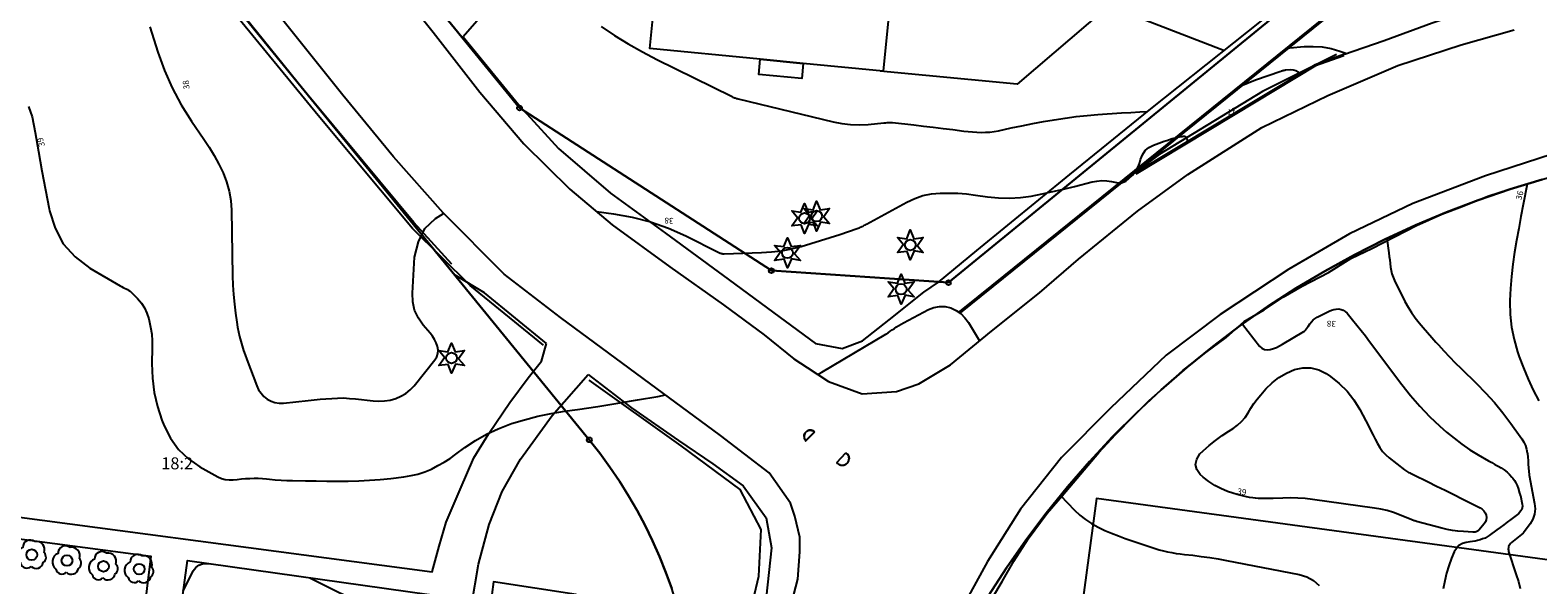
# Model space of a CAD drawing. Units: metres. Extents: x 159519 to 160666, y 6570321 to 6571956.
# Drawn here: x 159957 to 160083, y 6571321 to 6571367 of the extents above; entities that cross this region are included whole.
import ezdxf

# ---------------------------------------------------------------- set-up
doc = ezdxf.new("R2010")
doc.units = ezdxf.units.M
doc.linetypes.add('HELDRAGEN', pattern=[0])
for name, color, linetype in [('Byggnad Bostad  linje', 7, 'HELDRAGEN'), ('Byggnad Övrig  linje', 7, 'HELDRAGEN'), ('Fastighetsbeteckning  punkt', 7, 'HELDRAGEN'), ('Fastighetsgräns  linje', 7, 'HELDRAGEN'), ('Fastighetsyta', 7, 'HELDRAGEN'), ('Gränspunkt  punkt', 7, 'HELDRAGEN'), ('Höjdtext  text', 7, 'HELDRAGEN'), ('Kommunikation Bilväg  kantlinje', 7, 'HMK_KORBANA_OVRIG'), ('Kommunikation GC-väg  kantlinje', 7, 'HMK_GC_BANA'), ('Kommunikation Gårdsgata  kantlinje', 7, 'HMK_KORBANA_OVRIG'), ('Kommunikationsanordning Vägräcke  linje', 7, 'VAGRACKE_V'), ('Markdetalj Staket  linje', 7, 'HMK_STAKET_V'), ('Markdetalj Stödmur  linje', 7, 'HMK_STODMUR'), ('MD_Mark  punkt', 7, 'HELDRAGEN')]:
    doc.layers.add(name, color=color, linetype=linetype)
doc.layers.add('Byggnadstillbehör Altan  linje', color=9, linetype='HELDRAGEN', true_color=0x808080)
doc.layers.add('Höjdkurvor  linje', color=7, linetype='HELDRAGEN', true_color=0x804000)
doc.styles.add('Arial', font='arial.ttf')
doc.styles.add('Courier New', font='cour.ttf')
doc.linetypes.add('HMK_GC_BANA', pattern='A,0,[1,tcsingleline.shx,S=0.5,R=0,X=0,Y=0],0,[1,tcsingleline.shx,S=0.5,R=1.28343e-08,X=2.5,Y=-1.12e-10],-3', length=3)
doc.linetypes.add('HMK_KORBANA_OVRIG', pattern='A,0,[1,tcsingleline.shx,S=1.5,R=0,X=0,Y=0],0,[1,tcsingleline.shx,S=1.5,R=5.99696e-09,X=3.5,Y=-1.57e-10],-5', length=5)
doc.linetypes.add('HMK_STAKET_V', pattern='A,0,[1,tcsingleline.shx,S=10,R=0,X=0,Y=0],0,[1,tcsingleline.shx,S=1.118034,R=63.434949,X=1,Y=0],0,[1,tcsingleline.shx,S=1.118034,R=63.434949,X=1.5,Y=0],-10', length=10)
doc.linetypes.add('HMK_STODMUR', pattern='A,0,[1,tcsingleline.shx,S=10,R=0,X=0,Y=0],0,[1,tcsingleline.shx,S=1,R=90,X=2,Y=0],-10', length=10)
doc.linetypes.add('VAGRACKE_V', pattern='A,0,[1,tcsingleline.shx,S=5,R=0,X=0,Y=0],0,[1,tcsingleline.shx,S=0.5,R=90,X=0.75,Y=0],0,[1,tcsingleline.shx,S=0.5,R=-2.52101e-09,X=0.75,Y=0.5],0,[1,tcsingleline.shx,S=0.5,R=-90,X=1.25,Y=0.5],-5', length=5)

# ---------------------------------------------------------------- blocks, each defined once
blk = doc.blocks.new('HMK_BARRTRAD', base_point=(456, 48))
blk.add_lwpolyline([(455.73, 47.47), (454.93, 47.38), (455.4, 48.05), (454.93, 48.62), (455.7, 48.52), (456, 49.25), (456.3, 48.52), (457.08, 48.62), (456.59, 47.93), (457.08, 47.38), (456.33, 47.5), (456, 46.75), (455.73, 47.47)])
blk.add_circle((456, 48), 0.45)
blk = doc.blocks.new('HMK_LOVTRAD', base_point=(456, 40))
blk.add_lwpolyline([(455.95, 39.03, 0.592892), (456.96, 39.35, 0.470827), (457.03, 40.17, 0.579754), (456.25, 41.1, 0.619466), (455.25, 40.6, 0.58897), (455.08, 39.29, 0.596139)], format="xyb", close=True)
blk.add_circle((456, 40), 0.45)
blk = doc.blocks.new('HMK_GRANSPUNKT', base_point=(456, 136))
blk.add_circle((456, 136), 0.2)

msp = doc.modelspace()

# ---------------------------------------------------------------- linework, layer by layer
at = {"layer": 'Byggnad Bostad  linje', "elevation": -999}
msp.add_lwpolyline([(160010.05, 6571375.54), (160010.95, 6571384.8), (160014.91, 6571384.42), (160030.43, 6571382.91), (160030.12, 6571379.72), (160029.42, 6571372.55), (160028.52, 6571363.32), (160021.84, 6571363.97), (160018.26, 6571364.32), (160009.04, 6571365.22), (160009.7, 6571371.92)], close=True, dxfattribs=at)
at = {"layer": 'Byggnad Övrig  linje', "elevation": -999}
msp.add_lwpolyline([(160084.75, 6571248.92), (160094.72, 6571321.13), (160046.31, 6571327.7), (160035.61, 6571248.59)], dxfattribs=at)
at = {"layer": 'Byggnadstillbehör Altan  linje', "elevation": -999}
msp.add_lwpolyline([(160021.84, 6571363.97), (160021.71, 6571362.71), (160018.14, 6571363.06), (160018.26, 6571364.32)], close=True, dxfattribs=at)
at = {"layer": 'Fastighetsgräns  linje'}
for points in [[(160033.95, 6571345.7), (160097.85, 6571397.89), (159950.77, 6571577.96), (159876.43, 6571517.24)], [(159998.18, 6571360.26), (159934.3, 6571438.49)], [(159942.74, 6571407.59), (160004, 6571332.6)], [(160019.18, 6571346.7), (159998.18, 6571360.26)], [(160083.48, 6571354.29), (160080.79, 6571353.48), (160078.12, 6571352.57), (160075.48, 6571351.58), (160072.89, 6571350.48), (160070.33, 6571349.3), (160067.82, 6571348.03), (160065.35, 6571346.67), (160062.93, 6571345.23), (160060.57, 6571343.7), (160058.26, 6571342.09), (160056.01, 6571340.39), (160053.82, 6571338.62), (160051.69, 6571336.78), (160049.63, 6571334.86), (160047.64, 6571332.87), (160045.71, 6571330.81), (160043.87, 6571328.68), (160042.1, 6571326.49), (160040.4, 6571324.24), (160038.79, 6571321.93), (160037.26, 6571319.57)], [(160033.95, 6571345.7), (160019.18, 6571346.7)], [(160012.65, 6571301.96), (160012.82, 6571303.38), (160012.93, 6571304.8), (160013, 6571306.22), (160013.01, 6571307.64), (160012.97, 6571309.06), (160012.88, 6571310.49), (160012.74, 6571311.9), (160012.56, 6571313.31), (160012.32, 6571314.72), (160012.03, 6571316.11), (160011.69, 6571317.49), (160011.3, 6571318.86), (160010.87, 6571320.22), (160010.38, 6571321.55), (160009.86, 6571322.88), (160009.28, 6571324.18), (160008.65, 6571325.46), (160007.99, 6571326.71), (160007.27, 6571327.94), (160006.52, 6571329.15), (160005.72, 6571330.33), (160004.88, 6571331.48), (160004, 6571332.6)]]:
    msp.add_lwpolyline(points, dxfattribs=at)
at = {"layer": 'Fastighetsyta', "color": 7, "linetype": 'HELDRAGEN', "lineweight": -3}
msp.add_lwpolyline([(159998.18, 6571360.26), (159934.3, 6571438.49), (159938.16, 6571441.65), (159895.58, 6571493.78), (159876.43, 6571517.24), (159950.77, 6571577.96), (160097.85, 6571397.89), (160033.95, 6571345.7), (160019.18, 6571346.7)], close=True, dxfattribs=at)
for points in [[(159998.18, 6571360.26), (160019.18, 6571346.7), (160033.95, 6571345.7), (160097.85, 6571397.89), (159950.77, 6571577.96), (159876.43, 6571517.24), (159895.58, 6571493.78), (159938.16, 6571441.65), (159934.3, 6571438.49), (159998.18, 6571360.26)], [(159942.74, 6571407.59), (160004, 6571332.6), (160004.88, 6571331.48), (160005.72, 6571330.33), (160006.52, 6571329.15), (160007.27, 6571327.94), (160007.99, 6571326.71), (160008.65, 6571325.46), (160009.28, 6571324.18), (160009.86, 6571322.88), (160010.38, 6571321.55), (160010.87, 6571320.22)], [(160010.87, 6571320.22), (160010.38, 6571321.55), (160009.86, 6571322.88), (160009.28, 6571324.18), (160008.65, 6571325.46), (160007.99, 6571326.71), (160007.27, 6571327.94), (160006.52, 6571329.15), (160005.72, 6571330.33), (160004.88, 6571331.48), (160004, 6571332.6), (159942.74, 6571407.59)], [(160037.26, 6571319.57), (160038.79, 6571321.93), (160040.4, 6571324.24), (160042.1, 6571326.49), (160043.87, 6571328.68), (160045.71, 6571330.81), (160047.64, 6571332.87), (160049.63, 6571334.86), (160051.69, 6571336.78), (160053.82, 6571338.62), (160056.01, 6571340.39), (160058.26, 6571342.09), (160060.57, 6571343.7), (160062.93, 6571345.23), (160065.35, 6571346.67), (160067.82, 6571348.03), (160070.33, 6571349.3), (160072.89, 6571350.48), (160075.48, 6571351.58), (160078.12, 6571352.57), (160080.79, 6571353.48), (160083.48, 6571354.29)], [(160083.48, 6571354.29), (160080.79, 6571353.48), (160078.12, 6571352.57), (160075.48, 6571351.58), (160072.89, 6571350.48), (160070.33, 6571349.3), (160067.82, 6571348.03), (160065.35, 6571346.67), (160062.93, 6571345.23), (160060.57, 6571343.7), (160058.26, 6571342.09), (160056.01, 6571340.39), (160053.82, 6571338.62), (160051.69, 6571336.78), (160049.63, 6571334.86), (160047.64, 6571332.87), (160045.71, 6571330.81), (160043.87, 6571328.68), (160042.1, 6571326.49), (160040.4, 6571324.24), (160038.79, 6571321.93), (160037.26, 6571319.57)]]:
    msp.add_lwpolyline(points, dxfattribs=at)
at = {"layer": 'Höjdkurvor  linje'}
for points, elevation in [([(160049.54, 6571367.92), (160056.97, 6571365.06)], 36), ([(159967.34, 6571367.02), (159968.01, 6571364.9), (159968.56, 6571363.39), (159969.2, 6571361.93), (159969.96, 6571360.53), (159970.81, 6571359.17), (159971.85, 6571357.67), (159972.29, 6571356.99), (159972.71, 6571356.29), (159973.09, 6571355.57), (159973.45, 6571354.84), (159973.73, 6571354.09), (159973.96, 6571353.32), (159974.09, 6571352.54), (159974.15, 6571351.73), (159974.25, 6571346.26), (159974.28, 6571345.48), (159974.33, 6571344.7), (159974.4, 6571343.92), (159974.5, 6571343.15), (159974.6, 6571342.4), (159974.67, 6571342), (159974.74, 6571341.61), (159974.83, 6571341.22), (159974.93, 6571340.83), (159975.05, 6571340.44), (159975.17, 6571340.06), (159975.3, 6571339.68), (159975.43, 6571339.3), (159976.26, 6571337.1), (159976.42, 6571336.77), (159976.62, 6571336.48), (159976.86, 6571336.22), (159977.14, 6571335.99), (159977.46, 6571335.82), (159977.78, 6571335.7), (159978.13, 6571335.65), (159978.49, 6571335.65), (159980.55, 6571335.88), (159981.05, 6571335.93), (159981.54, 6571335.98), (159982.03, 6571336.02), (159982.52, 6571336.06), (159983.01, 6571336.08), (159983.5, 6571336.09), (159984, 6571336.06), (159984.49, 6571336.02), (159985.98, 6571335.85), (159986.45, 6571335.82), (159986.92, 6571335.84), (159987.39, 6571335.92), (159987.85, 6571336.05), (159988.29, 6571336.24), (159988.69, 6571336.47), (159989.05, 6571336.77), (159989.38, 6571337.11), (159991.12, 6571339.26), (159991.27, 6571339.52), (159991.37, 6571339.79), (159991.38, 6571340.08), (159991.34, 6571340.38), (159991.23, 6571340.68), (159991.09, 6571340.96), (159990.92, 6571341.23), (159990.73, 6571341.48), (159990.15, 6571342.15), (159989.74, 6571342.75), (159989.43, 6571343.4), (159989.28, 6571344.09), (159989.24, 6571344.82), (159989.42, 6571347.83), (159989.74, 6571349.11), (159990.29, 6571350.21), (159991.18, 6571351.06), (159991.85, 6571351.46)], 38), ([(160004.98, 6571367.06), (160006.11, 6571366.31), (160007.25, 6571365.59), (160008.43, 6571364.93), (160009.63, 6571364.3), (160015.85, 6571361.23), (160015.92, 6571361.2), (160015.98, 6571361.17), (160016.05, 6571361.14), (160016.12, 6571361.11), (160016.19, 6571361.09), (160016.26, 6571361.06), (160016.33, 6571361.04), (160016.4, 6571361.02), (160024.33, 6571359.1), (160025.06, 6571358.96), (160025.79, 6571358.87), (160026.52, 6571358.86), (160027.26, 6571358.89), (160028.56, 6571359.02), (160028.65, 6571359.03), (160028.74, 6571359.03), (160028.83, 6571359.04), (160028.92, 6571359.05), (160029.01, 6571359.05), (160029.1, 6571359.05), (160029.19, 6571359.05), (160029.28, 6571359.04), (160031.06, 6571358.84), (160031.88, 6571358.75), (160032.69, 6571358.65), (160033.51, 6571358.55), (160034.33, 6571358.45), (160035.24, 6571358.33), (160035.6, 6571358.29), (160035.96, 6571358.26), (160036.32, 6571358.23), (160036.68, 6571358.22), (160037.04, 6571358.23), (160037.4, 6571358.25), (160037.76, 6571358.29), (160038.12, 6571358.36), (160039.19, 6571358.59), (160040.08, 6571358.77), (160040.98, 6571358.95), (160041.87, 6571359.12), (160042.77, 6571359.28), (160043.69, 6571359.42), (160044.6, 6571359.55), (160045.51, 6571359.64), (160046.42, 6571359.71), (160048.39, 6571359.85), (160049.16, 6571359.89), (160049.92, 6571359.93), (160050.55, 6571359.95)], 37), ([(160062.15, 6571365.25), (160062.26, 6571365.26), (160062.42, 6571365.28), (160063.63, 6571365.37), (160064.38, 6571365.39), (160065.13, 6571365.34), (160065.86, 6571365.2), (160066.59, 6571365), (160067.17, 6571364.8)], 36), ([(160074.91, 6571364.93), (160074.91, 6571364.93)], 36), ([(160058.13, 6571362), (160058.33, 6571362.1), (160058.94, 6571362.35), (160059.57, 6571362.59), (160061.66, 6571363.32), (160061.71, 6571363.34), (160061.76, 6571363.36), (160061.81, 6571363.37), (160061.86, 6571363.39), (160061.91, 6571363.4), (160061.96, 6571363.42), (160062.01, 6571363.42), (160062.06, 6571363.43), (160062.46, 6571363.45), (160062.69, 6571363.43), (160062.91, 6571363.38), (160063.11, 6571363.26), (160063.29, 6571363.11), (160063.36, 6571363.03)], 37), ([(160065.15, 6571361.09), (160065.15, 6571361.09)], 37), ([(159957.24, 6571360.37), (159957.53, 6571359.53), (159957.77, 6571358.21), (159958.06, 6571356.62), (159958.35, 6571355.03), (159958.64, 6571353.44), (159958.94, 6571351.85), (159958.97, 6571351.68), (159959.45, 6571350.23), (159960.13, 6571348.93), (159961.13, 6571347.85), (159962.33, 6571346.91), (159964.86, 6571345.44), (159964.98, 6571345.37), (159965.11, 6571345.3), (159965.23, 6571345.25), (159965.36, 6571345.19), (159965.48, 6571345.13), (159965.6, 6571345.06), (159965.71, 6571344.98), (159965.81, 6571344.88), (159966.32, 6571344.37), (159966.64, 6571344), (159966.91, 6571343.59), (159967.11, 6571343.15), (159967.27, 6571342.69), (159967.3, 6571342.54), (159967.41, 6571341.98), (159967.5, 6571341.41), (159967.54, 6571340.84), (159967.55, 6571340.27), (159967.52, 6571338.96), (159967.56, 6571337.75), (159967.7, 6571336.55), (159967.98, 6571335.38), (159968.36, 6571334.23), (159968.54, 6571333.78), (159969.08, 6571332.74), (159969.74, 6571331.81), (159970.57, 6571331.03), (159971.52, 6571330.36), (159973.02, 6571329.52), (159973.33, 6571329.38), (159973.64, 6571329.29), (159973.97, 6571329.26), (159974.3, 6571329.27), (159974.64, 6571329.31), (159974.99, 6571329.34), (159975.33, 6571329.37), (159975.67, 6571329.39), (159975.69, 6571329.39), (159976.04, 6571329.4), (159976.39, 6571329.4), (159976.74, 6571329.38), (159977.09, 6571329.35), (159977.34, 6571329.32), (159977.81, 6571329.28), (159978.29, 6571329.24), (159978.76, 6571329.22), (159979.24, 6571329.2), (159980.33, 6571329.19), (159981.22, 6571329.18), (159982.12, 6571329.17), (159983.01, 6571329.17), (159983.9, 6571329.17), (159984.79, 6571329.19), (159985.68, 6571329.23), (159986.56, 6571329.3), (159987.45, 6571329.39), (159988.54, 6571329.52), (159989.13, 6571329.62), (159989.71, 6571329.75), (159990.28, 6571329.94), (159990.83, 6571330.17), (159991.36, 6571330.45), (159991.89, 6571330.74), (159992.39, 6571331.06), (159992.88, 6571331.4), (159993.63, 6571331.95), (159994.52, 6571332.54), (159995.43, 6571333.07), (159996.39, 6571333.51), (159997.37, 6571333.9), (159997.51, 6571333.95), (159998.6, 6571334.28), (159999.7, 6571334.57), (160000.81, 6571334.8), (160001.93, 6571334.99), (160003.02, 6571335.14), (160004.7, 6571335.39), (160006.37, 6571335.65), (160008.03, 6571335.93), (160009.7, 6571336.22), (160010.36, 6571336.34)], 39), ([(160004.59, 6571351.62), (160006.01, 6571351.44), (160007.58, 6571351.15), (160009.11, 6571350.77), (160010.6, 6571350.24), (160012.05, 6571349.6), (160014.81, 6571348.21), (160014.86, 6571348.19), (160014.92, 6571348.17), (160014.97, 6571348.15), (160015.02, 6571348.13), (160015.07, 6571348.12), (160015.13, 6571348.1), (160015.18, 6571348.1), (160015.24, 6571348.1), (160018.36, 6571348.2), (160019.2, 6571348.26), (160020.03, 6571348.36), (160020.86, 6571348.52), (160021.67, 6571348.72), (160022.48, 6571348.96), (160023.29, 6571349.2), (160024.09, 6571349.46), (160024.9, 6571349.72), (160026.33, 6571350.2), (160026.43, 6571350.24), (160026.53, 6571350.28), (160026.63, 6571350.32), (160026.73, 6571350.37), (160026.83, 6571350.42), (160026.92, 6571350.48), (160027.02, 6571350.53), (160027.12, 6571350.58), (160030.47, 6571352.41), (160031.14, 6571352.71), (160031.82, 6571352.95), (160032.53, 6571353.09), (160033.26, 6571353.17), (160034, 6571353.17), (160034.73, 6571353.15), (160035.47, 6571353.09), (160036.21, 6571353), (160037.22, 6571352.85), (160038.13, 6571352.76), (160039.04, 6571352.73), (160039.95, 6571352.8), (160040.86, 6571352.92), (160041.76, 6571353.1), (160042.66, 6571353.29), (160043.56, 6571353.5), (160044.45, 6571353.71), (160045.94, 6571354.09), (160046.34, 6571354.16), (160046.75, 6571354.2), (160047.15, 6571354.18), (160047.56, 6571354.13), (160048.11, 6571354.01), (160048.23, 6571354), (160048.36, 6571354.01), (160048.48, 6571354.04), (160048.6, 6571354.09), (160048.65, 6571354.12), (160048.74, 6571354.17), (160048.82, 6571354.23), (160048.91, 6571354.3), (160048.99, 6571354.37), (160049.29, 6571354.66), (160049.5, 6571354.9), (160049.67, 6571355.15), (160049.8, 6571355.42), (160049.91, 6571355.72), (160049.97, 6571355.97), (160050.13, 6571356.36), (160050.36, 6571356.7), (160050.67, 6571356.95), (160051.04, 6571357.15), (160051.94, 6571357.48), (160052.16, 6571357.56), (160052.39, 6571357.63), (160052.62, 6571357.7), (160052.85, 6571357.76), (160053.1, 6571357.82), (160053.21, 6571357.85), (160053.32, 6571357.87), (160053.43, 6571357.89), (160053.54, 6571357.91), (160053.63, 6571357.9), (160053.71, 6571357.87), (160053.77, 6571357.8), (160053.82, 6571357.72), (160053.92, 6571357.35)], 38), ([(160054.53, 6571355.1), (160054.53, 6571355.1)], 38), ([(160082.56, 6571355.85), (160082.56, 6571355.85)], 36), ([(160082.22, 6571353.91), (160081.89, 6571352.21), (160081.7, 6571351.21), (160081.52, 6571350.22), (160081.34, 6571349.22), (160081.17, 6571348.23), (160081.02, 6571347.23), (160080.9, 6571346.22), (160080.83, 6571345.22), (160080.77, 6571344.21), (160080.77, 6571344.1), (160080.8, 6571343.04), (160080.9, 6571341.99), (160081.12, 6571340.96), (160081.41, 6571339.94), (160081.55, 6571339.53), (160081.91, 6571338.59), (160082.29, 6571337.65), (160082.72, 6571336.74), (160083.19, 6571335.84)], 36), ([(160070.28, 6571351.14), (160070.28, 6571351.14)], 37), ([(160070.51, 6571349.38), (160070.67, 6571348.18), (160070.71, 6571347.89), (160070.75, 6571347.59), (160070.78, 6571347.3), (160070.82, 6571347), (160070.87, 6571346.71), (160070.94, 6571346.43), (160071.03, 6571346.15), (160071.15, 6571345.88), (160072.02, 6571344.13), (160072.28, 6571343.66), (160072.56, 6571343.21), (160072.87, 6571342.77), (160073.2, 6571342.35), (160073.55, 6571341.95), (160073.9, 6571341.54), (160074.26, 6571341.14), (160074.61, 6571340.73), (160074.81, 6571340.51), (160075.27, 6571340.01), (160075.74, 6571339.51), (160076.22, 6571339.02), (160076.71, 6571338.54), (160077.98, 6571337.31), (160078.75, 6571336.52), (160079.49, 6571335.71), (160080.19, 6571334.85), (160080.86, 6571333.97), (160081.77, 6571332.69), (160081.93, 6571332.42), (160082.07, 6571332.13), (160082.16, 6571331.83), (160082.22, 6571331.51), (160082.23, 6571331.45), (160082.26, 6571331.16), (160082.29, 6571330.87), (160082.31, 6571330.57), (160082.33, 6571330.28), (160082.37, 6571329.69), (160082.38, 6571329.65), (160082.84, 6571327.3), (160082.87, 6571326.85), (160082.83, 6571326.41), (160082.68, 6571326), (160082.47, 6571325.61), (160081.92, 6571324.84), (160081.89, 6571324.82), (160080.91, 6571324.04), (160080.83, 6571323.97), (160080.76, 6571323.89), (160080.71, 6571323.8), (160080.67, 6571323.7), (160080.65, 6571323.6), (160080.64, 6571323.5), (160080.65, 6571323.4), (160080.67, 6571323.3), (160081.3, 6571321.36), (160081.48, 6571320.79), (160081.64, 6571320.21)], 37), ([(160023.04, 6571338.06), (160023.15, 6571338.11), (160023.38, 6571338.24), (160028.72, 6571341.42), (160028.91, 6571341.53), (160029.09, 6571341.65), (160029.27, 6571341.77), (160029.45, 6571341.89), (160029.63, 6571342.01), (160029.82, 6571342.13), (160030, 6571342.24), (160030.19, 6571342.34), (160032.29, 6571343.45), (160032.74, 6571343.62), (160033.2, 6571343.72), (160033.67, 6571343.7), (160034.14, 6571343.6), (160034.59, 6571343.39), (160034.99, 6571343.13), (160035.33, 6571342.78), (160035.62, 6571342.39), (160036.53, 6571340.84)], 39), ([(160057.44, 6571343.59), (160057.44, 6571343.59)], 38), ([(160058.48, 6571342.24), (160059.9, 6571340.4), (160060.09, 6571340.24), (160060.3, 6571340.12), (160060.54, 6571340.09), (160060.79, 6571340.12), (160061.06, 6571340.21), (160061.32, 6571340.31), (160061.57, 6571340.44), (160061.82, 6571340.57), (160063.59, 6571341.63), (160063.65, 6571341.67), (160063.7, 6571341.71), (160063.75, 6571341.76), (160063.79, 6571341.82), (160063.84, 6571341.87), (160063.88, 6571341.93), (160063.91, 6571341.99), (160063.95, 6571342.04), (160064.1, 6571342.28), (160064.23, 6571342.44), (160064.37, 6571342.59), (160064.53, 6571342.72), (160064.7, 6571342.83), (160065.7, 6571343.33), (160065.89, 6571343.41), (160066.09, 6571343.47), (160066.29, 6571343.5), (160066.5, 6571343.51), (160066.69, 6571343.47), (160066.88, 6571343.41), (160067.04, 6571343.3), (160067.19, 6571343.17), (160067.65, 6571342.61), (160068.01, 6571342.17), (160068.37, 6571341.72), (160068.72, 6571341.27), (160069.07, 6571340.81), (160071.75, 6571337.21), (160072.49, 6571336.29), (160073.26, 6571335.4), (160074.08, 6571334.55), (160074.94, 6571333.74), (160075.5, 6571333.25), (160076.12, 6571332.73), (160076.76, 6571332.24), (160077.43, 6571331.78), (160078.12, 6571331.36), (160079, 6571330.85), (160079.26, 6571330.7), (160079.53, 6571330.55), (160079.79, 6571330.4), (160080.05, 6571330.26), (160080.31, 6571330.1), (160080.54, 6571329.92), (160080.75, 6571329.72), (160080.95, 6571329.5), (160081.02, 6571329.42), (160081.16, 6571329.22), (160081.28, 6571329.02), (160081.38, 6571328.8), (160081.46, 6571328.58), (160081.59, 6571328.15), (160081.59, 6571328.13), (160081.6, 6571328.12), (160081.6, 6571328.1), (160081.61, 6571328.08), (160081.63, 6571328.02), (160081.63, 6571328), (160081.64, 6571327.99), (160081.64, 6571327.97), (160081.65, 6571327.95), (160081.8, 6571327.23), (160081.82, 6571327.08), (160081.8, 6571326.94), (160081.76, 6571326.81), (160081.68, 6571326.68), (160081.5, 6571326.43), (160081.41, 6571326.39), (160080.84, 6571325.96), (160080.55, 6571325.74), (160080.26, 6571325.53), (160079.97, 6571325.31), (160079.69, 6571325.1), (160079.06, 6571324.64), (160078.88, 6571324.52), (160078.7, 6571324.42), (160078.5, 6571324.34), (160078.29, 6571324.27), (160078.08, 6571324.22), (160077.87, 6571324.17), (160077.66, 6571324.13), (160077.44, 6571324.1), (160077.14, 6571324.06), (160076.81, 6571323.95), (160076.53, 6571323.8), (160076.31, 6571323.56), (160076.13, 6571323.27), (160075.91, 6571322.73), (160075.69, 6571322.11), (160075.49, 6571321.48), (160075.34, 6571320.84), (160075.22, 6571320.19)], 38), ([(160042.03, 6571329.43), (160042.03, 6571329.43)], 39), ([(160043.29, 6571327.96), (160044.46, 6571326.75), (160044.91, 6571326.33), (160045.38, 6571325.95), (160045.89, 6571325.62), (160046.43, 6571325.32), (160046.99, 6571325.06), (160047.55, 6571324.82), (160048.12, 6571324.59), (160048.7, 6571324.38), (160050.85, 6571323.65), (160051.19, 6571323.54), (160051.53, 6571323.44), (160051.88, 6571323.35), (160052.23, 6571323.27), (160052.58, 6571323.21), (160052.93, 6571323.14), (160053.28, 6571323.09), (160053.64, 6571323.05), (160054.34, 6571322.98), (160055.04, 6571322.89), (160055.74, 6571322.8), (160056.44, 6571322.68), (160057.13, 6571322.56), (160063.21, 6571321.38), (160063.83, 6571321.18), (160064.4, 6571320.89), (160064.88, 6571320.47)], 39), ([(159970.13, 6571319.99), (159970.97, 6571321.68), (159971.18, 6571321.96), (159971.42, 6571322.16), (159971.73, 6571322.26), (159972.07, 6571322.3), (159972.4, 6571322.27)], 40), ([(159980.69, 6571321.11), (159985.9, 6571318.52)], 40)]:
    msp.add_lwpolyline(points, dxfattribs=dict(at, elevation=elevation))
at = {"layer": 'Höjdkurvor  linje', "elevation": 39}
msp.add_lwpolyline([(160078.61, 6571326.69), (160078.72, 6571326.52), (160078.8, 6571326.33), (160078.83, 6571326.13), (160078.81, 6571325.93), (160078.74, 6571325.76), (160078.63, 6571325.59), (160078.18, 6571325.08), (160078.13, 6571325.03), (160078.08, 6571324.99), (160078.02, 6571324.96), (160077.96, 6571324.94), (160077.89, 6571324.92), (160077.82, 6571324.91), (160077.75, 6571324.9), (160077.69, 6571324.9), (160076.9, 6571324.95), (160076.44, 6571324.99), (160075.99, 6571325.05), (160075.54, 6571325.14), (160075.09, 6571325.24), (160072.99, 6571325.8), (160072.92, 6571325.82), (160072.86, 6571325.84), (160072.79, 6571325.86), (160072.73, 6571325.89), (160072.66, 6571325.92), (160072.6, 6571325.94), (160072.53, 6571325.97), (160072.47, 6571326), (160071.58, 6571326.35), (160071.06, 6571326.54), (160070.54, 6571326.7), (160070.01, 6571326.82), (160069.47, 6571326.92), (160064.31, 6571327.64), (160063.7, 6571327.71), (160063.08, 6571327.75), (160062.47, 6571327.76), (160061.85, 6571327.75), (160061.03, 6571327.71), (160060.82, 6571327.71), (160060.61, 6571327.7), (160060.4, 6571327.7), (160060.19, 6571327.7), (160059.98, 6571327.7), (160059.77, 6571327.72), (160059.56, 6571327.74), (160059.35, 6571327.77), (160059.06, 6571327.81), (160058.71, 6571327.88), (160058.36, 6571327.96), (160058.02, 6571328.05), (160057.68, 6571328.16), (160057.23, 6571328.31), (160056.68, 6571328.54), (160056.16, 6571328.8), (160055.67, 6571329.12), (160055.2, 6571329.49), (160054.94, 6571329.71), (160054.67, 6571330.14), (160054.55, 6571330.56), (160054.66, 6571330.99), (160054.92, 6571331.43), (160055.19, 6571331.68), (160055.7, 6571332.13), (160056.23, 6571332.55), (160056.78, 6571332.95), (160057.34, 6571333.32), (160057.7, 6571333.55), (160058.07, 6571333.82), (160058.4, 6571334.12), (160058.69, 6571334.47), (160058.94, 6571334.85), (160059.17, 6571335.24), (160059.42, 6571335.63), (160059.7, 6571336), (160059.99, 6571336.36), (160060.42, 6571336.85), (160060.95, 6571337.36), (160061.51, 6571337.81), (160062.14, 6571338.17), (160062.82, 6571338.47), (160063.51, 6571338.6), (160064.18, 6571338.61), (160064.83, 6571338.43), (160065.46, 6571338.12), (160065.8, 6571337.89), (160066.54, 6571337.31), (160067.2, 6571336.67), (160067.77, 6571335.93), (160068.26, 6571335.14), (160069.01, 6571333.7), (160069.19, 6571333.35), (160069.37, 6571333), (160069.55, 6571332.65), (160069.73, 6571332.3), (160069.93, 6571331.96), (160070.16, 6571331.64), (160070.42, 6571331.36), (160070.71, 6571331.1), (160071.98, 6571330.1), (160072.06, 6571330.04), (160072.15, 6571329.99), (160072.24, 6571329.94), (160072.33, 6571329.89), (160072.42, 6571329.85), (160072.51, 6571329.8), (160072.6, 6571329.76), (160072.7, 6571329.71), (160073.95, 6571329.1), (160074.66, 6571328.75), (160075.38, 6571328.4), (160076.09, 6571328.05), (160076.8, 6571327.69), (160078.29, 6571326.94), (160078.47, 6571326.82)], close=True, dxfattribs=at)
at = {"layer": 'Kommunikation Bilväg  kantlinje', "linetype": 'Continuous', "elevation": -999}
for points in [[(159986.91, 6571371.69), (159990.98, 6571366.58), (159994.86, 6571361.58), (159998.53, 6571357.28), (160002.37, 6571353.49), (160005.91, 6571350.51), (160010.72, 6571347.01), (160015.18, 6571343.84), (160018.59, 6571341.35), (160021.07, 6571339.36), (160022.18, 6571338.63), (160023.94, 6571337.47), (160026.75, 6571336.43), (160029.63, 6571336.62), (160031.49, 6571337.28), (160034.13, 6571338.84), (160037.53, 6571341.67), (160041.55, 6571344.85), (160044.8, 6571347.65), (160049.73, 6571351.67), (160053.91, 6571354.71), (160060.09, 6571358.62), (160065.6, 6571361.31), (160071.44, 6571363.8), (160076.71, 6571365.52), (160081.13, 6571366.78)], [(160019.9, 6571315.27), (160020.56, 6571317.81), (160021.38, 6571320.98), (160021.55, 6571323.28), (160021.55, 6571324.5), (160021.13, 6571326.25), (160020.79, 6571327.32), (160019.01, 6571329.85), (160014.93, 6571332.95), (160008.49, 6571337.72), (160001.61, 6571342.8), (159996.9, 6571346.42), (159991.8, 6571351.51), (159987.67, 6571356.19), (159983.45, 6571361.32), (159977.1, 6571369.28)], [(160084.29, 6571356.42), (160078.75, 6571354.59), (160072.69, 6571352.29), (160067.4, 6571349.78), (160062.34, 6571346.82), (160056.62, 6571343.05), (160052.11, 6571339.66), (160047.5, 6571335.28), (160043.39, 6571331.13), (160039.96, 6571326.83), (160037.21, 6571322.47), (160035.8, 6571319.87), (160033, 6571314.82), (160030.7, 6571309.83), (160030.2, 6571308.7)], [(160084.29, 6571356.42), (160078.75, 6571354.59), (160072.69, 6571352.29), (160067.4, 6571349.78), (160062.34, 6571346.82), (160056.62, 6571343.05), (160052.11, 6571339.66), (160047.5, 6571335.28), (160043.39, 6571331.13), (160039.96, 6571326.83), (160037.21, 6571322.47), (160035.8, 6571319.87), (160035.8, 6571319.87), (160032.84, 6571314.22), (160032.84, 6571314.22)], [(160021.91, 6571332.9), (160021.91, 6571332.95), (160021.92, 6571332.97), (160021.92, 6571332.99), (160021.93, 6571333.04), (160021.94, 6571333.05), (160021.95, 6571333.08), (160021.97, 6571333.12), (160021.99, 6571333.16), (160022.01, 6571333.19), (160022.02, 6571333.2), (160022.05, 6571333.24), (160022.06, 6571333.25), (160022.08, 6571333.27), (160022.11, 6571333.3), (160022.12, 6571333.31), (160022.15, 6571333.33), (160022.19, 6571333.35), (160022.23, 6571333.37), (160022.27, 6571333.38), (160022.28, 6571333.39), (160022.32, 6571333.4), (160022.34, 6571333.4), (160022.37, 6571333.41), (160022.41, 6571333.41), (160022.42, 6571333.41), (160022.46, 6571333.41), (160022.5, 6571333.41), (160022.55, 6571333.39), (160022.58, 6571333.39), (160022.59, 6571333.38), (160022.64, 6571333.37), (160022.66, 6571333.36), (160022.68, 6571333.35), (160022.72, 6571333.33), (160022.73, 6571333.32), (160022.76, 6571333.3), (160022.79, 6571333.27)], [(160022.79, 6571333.27), (160022.73, 6571333.32), (160022.66, 6571333.36), (160022.58, 6571333.39), (160022.5, 6571333.41), (160022.42, 6571333.41), (160022.34, 6571333.4), (160022.27, 6571333.38), (160022.19, 6571333.35), (160022.12, 6571333.31), (160022.06, 6571333.25), (160022.01, 6571333.19), (160021.97, 6571333.12), (160021.94, 6571333.05), (160021.92, 6571332.97), (160021.91, 6571332.89), (160021.91, 6571332.81), (160021.93, 6571332.73), (160021.96, 6571332.66), (160022, 6571332.59), (160022.05, 6571332.52)], [(160021.91, 6571332.89), (160021.91, 6571332.9)], [(160021.91, 6571332.89), (160021.91, 6571332.86), (160021.91, 6571332.81), (160021.92, 6571332.77), (160021.93, 6571332.73), (160021.94, 6571332.72), (160021.95, 6571332.68), (160021.96, 6571332.66), (160021.97, 6571332.64), (160022, 6571332.6), (160022, 6571332.59), (160022.02, 6571332.56), (160022.05, 6571332.52)], [(160022.04, 6571332.51), (160022.8, 6571333.28)], [(160022.04, 6571332.51), (160022.05, 6571332.52)], [(160022.05, 6571332.52), (160022.79, 6571333.27)], [(160022.79, 6571333.27), (160022.8, 6571333.28)], [(160024.63, 6571330.7), (160025.38, 6571331.53)], [(160024.64, 6571330.71), (160025.38, 6571331.53)], [(160024.64, 6571330.71), (160024.71, 6571330.64), (160024.78, 6571330.58), (160024.87, 6571330.53), (160024.97, 6571330.5), (160025.07, 6571330.48), (160025.17, 6571330.49), (160025.26, 6571330.51), (160025.36, 6571330.54), (160025.44, 6571330.6), (160025.51, 6571330.67), (160025.57, 6571330.75), (160025.62, 6571330.83), (160025.65, 6571330.93), (160025.66, 6571331.03), (160025.65, 6571331.13), (160025.63, 6571331.23), (160025.59, 6571331.32), (160025.53, 6571331.4), (160025.46, 6571331.47), (160025.38, 6571331.53)], [(160025.38, 6571331.53), (160025.38, 6571331.53)], [(160025.38, 6571331.53), (160025.42, 6571331.5)], [(160025.42, 6571331.5), (160025.46, 6571331.47), (160025.5, 6571331.44)], [(160025.42, 6571331.5), (160025.46, 6571331.47), (160025.5, 6571331.44)], [(160025.5, 6571331.44), (160025.53, 6571331.4), (160025.53, 6571331.4)], [(160025.53, 6571331.4), (160025.56, 6571331.37), (160025.58, 6571331.32)], [(160025.53, 6571331.4), (160025.58, 6571331.32)], [(160025.58, 6571331.32), (160025.59, 6571331.32), (160025.61, 6571331.28), (160025.63, 6571331.24), (160025.63, 6571331.23), (160025.64, 6571331.19), (160025.65, 6571331.14), (160025.65, 6571331.13), (160025.66, 6571331.09), (160025.66, 6571331.04), (160025.66, 6571331.03)], [(160025.62, 6571330.83), (160025.63, 6571330.85), (160025.64, 6571330.9), (160025.65, 6571330.93), (160025.65, 6571330.95)], [(160025.65, 6571330.95), (160025.66, 6571331.03)], [(160025.65, 6571330.95), (160025.66, 6571331), (160025.66, 6571331.03)], [(160024.63, 6571330.7), (160024.64, 6571330.71)], [(160024.87, 6571330.53), (160024.87, 6571330.53), (160024.82, 6571330.55), (160024.78, 6571330.58), (160024.78, 6571330.58), (160024.74, 6571330.61), (160024.7, 6571330.64), (160024.67, 6571330.68), (160024.64, 6571330.71)], [(160024.96, 6571330.5), (160024.91, 6571330.51), (160024.87, 6571330.53)], [(160024.96, 6571330.5), (160024.97, 6571330.5)], [(160024.97, 6571330.5), (160025.05, 6571330.48)], [(160024.97, 6571330.5), (160025, 6571330.49), (160025.05, 6571330.48)], [(160025.05, 6571330.48), (160025.07, 6571330.48)], [(160025.07, 6571330.48), (160025.15, 6571330.49)], [(160025.07, 6571330.48), (160025.1, 6571330.48), (160025.15, 6571330.49)], [(160025.15, 6571330.49), (160025.17, 6571330.49)], [(160025.17, 6571330.49), (160025.25, 6571330.5)], [(160025.17, 6571330.49), (160025.2, 6571330.49), (160025.25, 6571330.5)], [(160025.25, 6571330.5), (160025.26, 6571330.51)], [(160025.26, 6571330.51), (160025.34, 6571330.54)], [(160025.26, 6571330.51), (160025.29, 6571330.52), (160025.34, 6571330.54)], [(160025.34, 6571330.54), (160025.35, 6571330.55), (160025.38, 6571330.56), (160025.42, 6571330.59), (160025.44, 6571330.6), (160025.46, 6571330.61), (160025.5, 6571330.65), (160025.51, 6571330.67), (160025.53, 6571330.68), (160025.56, 6571330.72), (160025.57, 6571330.75), (160025.58, 6571330.77)], [(160025.58, 6571330.77), (160025.62, 6571330.83)], [(160025.58, 6571330.77), (160025.61, 6571330.81), (160025.62, 6571330.83)]]:
    msp.add_lwpolyline(points, dxfattribs=at)
at = {"layer": 'Kommunikation GC-väg  kantlinje', "linetype": 'Continuous', "elevation": -999}
for points in [[(160025.1, 6571340.22), (160026.77, 6571340.86), (160029.02, 6571342.6), (160031.9, 6571344.92), (160033.13, 6571345.75), (160036.31, 6571348.38), (160044.08, 6571354.7), (160050.84, 6571360.18), (160060.06, 6571367.52), (160067.46, 6571373.38), (160072.55, 6571377.35), (160078.26, 6571382.09), (160079.29, 6571382.94)], [(159992.54, 6571347.25), (159989.36, 6571350.7), (159985.14, 6571355.8), (159980.19, 6571361.74), (159974.11, 6571369.29), (159969.66, 6571374.66), (159965.41, 6571380.02)], [(160066.9, 6571364.7), (160070.28, 6571365.89), (160074.29, 6571367.34), (160077.07, 6571368.29), (160080.79, 6571369.2), (160083.85, 6571369.93), (160086.33, 6571370.71), (160089.15, 6571371.69), (160092.17, 6571372.66), (160095.22, 6571373.7), (160097.77, 6571374.9), (160099.96, 6571377.32), (160100.87, 6571377.44)], [(159986.91, 6571371.69), (159990.98, 6571366.58), (159994.86, 6571361.58), (159998.53, 6571357.28), (160002.37, 6571353.49), (160005.91, 6571350.51), (160010.72, 6571347.01), (160015.18, 6571343.84), (160018.59, 6571341.35), (160021.07, 6571339.36), (160022.18, 6571338.63), (160023.94, 6571337.47), (160026.75, 6571336.43), (160029.63, 6571336.62), (160031.49, 6571337.28), (160034.13, 6571338.84), (160037.53, 6571341.67), (160041.55, 6571344.85), (160044.8, 6571347.65), (160049.73, 6571351.67), (160053.91, 6571354.71), (160060.09, 6571358.62), (160065.6, 6571361.31), (160071.44, 6571363.8), (160076.71, 6571365.52), (160081.13, 6571366.78)], [(160009.01, 6571259.8), (160011.18, 6571274.99), (160013.32, 6571289.8), (160016.09, 6571302.94), (160017.59, 6571307.9), (160019.51, 6571314.08), (160020.56, 6571317.81), (160021.38, 6571320.98), (160021.55, 6571323.28), (160021.55, 6571324.5), (160021.13, 6571326.25), (160020.79, 6571327.32), (160019.01, 6571329.85), (160014.93, 6571332.95), (160008.49, 6571337.72), (160001.61, 6571342.8), (159996.9, 6571346.42), (159991.8, 6571351.51), (159987.67, 6571356.19), (159983.45, 6571361.32), (159977.1, 6571369.28)], [(160034.88, 6571343.26), (160065.12, 6571367.64)], [(159993.49, 6571366.18), (159998.33, 6571360.24), (159998.78, 6571359.76), (159998.33, 6571360.24), (159998.78, 6571359.76), (160001.44, 6571356.88), (160005.76, 6571353.15), (160010.36, 6571349.82), (160015.15, 6571346.3), (160020.33, 6571342.48), (160022.86, 6571340.64), (160025.1, 6571340.22)], [(160066.93, 6571364.61), (160064.57, 6571363.76), (160059.58, 6571360.76), (160049.59, 6571354.75)], [(160037.64, 6571319.5), (160038.42, 6571320.81), (160039.41, 6571322.5), (160040.59, 6571324.36), (160042.19, 6571326.48), (160043.44, 6571327.94), (160046.5, 6571331.56), (160047.89, 6571333.06), (160049.39, 6571334.58), (160050.69, 6571335.87), (160052.12, 6571337.14), (160053.51, 6571338.37), (160055.42, 6571339.87), (160057.1, 6571341.13), (160058.61, 6571342.45), (160060.29, 6571343.44), (160061.88, 6571344.49), (160063.46, 6571345.41), (160065.65, 6571346.54), (160067.51, 6571347.7), (160069.25, 6571348.55), (160071.16, 6571349.52), (160073, 6571350.47), (160075.11, 6571351.41), (160076.8, 6571352.06), (160078.93, 6571352.91), (160080.73, 6571353.49), (160082.56, 6571354.05), (160084.6, 6571354.63)], [(160000.43, 6571340.62), (159995.26, 6571344.85), (159992.8, 6571346.33)], [(160003.9, 6571338.04), (160007.52, 6571335.28), (160011.43, 6571332.55), (160014.29, 6571330.59), (160016.82, 6571328.76), (160018.76, 6571326.1), (160019.19, 6571323.6), (160018.76, 6571319.5), (160016.31, 6571311.48), (160013.68, 6571302.93)]]:
    msp.add_lwpolyline(points, dxfattribs=at)
at = {"layer": 'Kommunikation Gårdsgata  kantlinje', "elevation": -999}
for points in [[(160008.74, 6571387.66), (160008.12, 6571387.7), (160006.27, 6571387.84), (160005.34, 6571386.74), (160004.46, 6571385.19), (160004.05, 6571384.28), (160003.68, 6571380.97), (160003.61, 6571379.82), (160003.01, 6571378.11), (160002.31, 6571376.66), (160000.6, 6571374.18), (159998.13, 6571371.51), (159993.49, 6571366.18)], [(159965.41, 6571380.02), (159964.93, 6571379.79), (159961.21, 6571377.22), (159958.21, 6571374.98), (159956.35, 6571373.25), (159954.42, 6571370.86), (159953.15, 6571367.94), (159952.51, 6571364.63), (159947.64, 6571327.33), (159990.89, 6571321.59), (159991.47, 6571323.75), (159992.07, 6571325.73), (159993.22, 6571328.46), (159994.37, 6571331.1), (159995.62, 6571333.13), (159997.36, 6571335.72), (159998.9, 6571337.78), (160000.02, 6571339.15), (160000.43, 6571340.62)], [(160013.68, 6571302.93), (160000.72, 6571304.41), (160002.9, 6571319.71), (159996, 6571320.77), (159993.92, 6571304.94), (159992.25, 6571305.18), (159993.33, 6571313.17), (159994.17, 6571318.8), (159994.75, 6571322.25), (159995.66, 6571325.54), (159996.74, 6571328.29), (159998.25, 6571331), (160000.9, 6571334.62), (160003.9, 6571338.04)], [(159969.91, 6571290.36), (159966.22, 6571290.99), (159970.48, 6571322.54), (159990.63, 6571319.72), (159989.78, 6571313.44), (159988.95, 6571307.59), (159985.88, 6571307.85)]]:
    msp.add_lwpolyline(points, dxfattribs=at)
at = {"layer": 'Kommunikationsanordning Vägräcke  linje', "linetype": 'VAGRACKE_V', "lineweight": -3, "elevation": -999}
msp.add_lwpolyline([(160066.31, 6571364.71), (160060.15, 6571361.62), (160051.52, 6571356.37), (160045.91, 6571352.15), (160034.88, 6571343.31)], dxfattribs=at)
at = {"layer": 'Markdetalj Staket  linje', "elevation": -999}
for points in [[(160061.43, 6571390.04), (160060.51, 6571380.04), (160039.68, 6571362.25), (160028.26, 6571363.32)], [(160000.17, 6571340.5), (159994.05, 6571345.45), (159989.25, 6571350.22), (159981.39, 6571359.63), (159973.92, 6571368.74), (159965.2, 6571379.51)], [(160066.9, 6571364.7), (160064.53, 6571363.85), (160059.53, 6571360.85), (160049.54, 6571354.84)], [(160013.01, 6571303.41), (160016.72, 6571315.25), (160018.14, 6571321.24), (160018.32, 6571325.14), (160016.58, 6571328.45), (160011.66, 6571332.11), (160003.98, 6571337.57)], [(159944.84, 6571307.62), (159947.39, 6571325.55), (159967.43, 6571322.9), (159966.42, 6571314.83), (159965.45, 6571307.01), (159956.93, 6571308.11)]]:
    msp.add_lwpolyline(points, dxfattribs=at)
at = {"layer": 'Markdetalj Stödmur  linje', "elevation": -999}
for points in [[(160065.19, 6571367.57), (160034.94, 6571343.18)], [(160034.94, 6571343.18), (160065.19, 6571367.57)]]:
    msp.add_lwpolyline(points, dxfattribs=at)

# ---------------------------------------------------------------- block references
at = {"layer": 'Gränspunkt  punkt'}
for p in [(159998.18, 6571360.26), (160019.18, 6571346.7), (160033.95, 6571345.7), (160004, 6571332.6)]:
    msp.add_blockref('HMK_GRANSPUNKT', p, dxfattribs=at)
at = {"layer": 'MD_Mark  punkt'}
for name, p in [('HMK_BARRTRAD', (160021.95, 6571351.06, -999)), ('HMK_BARRTRAD', (160022.96, 6571351.25, -999)), ('HMK_BARRTRAD', (160030.77, 6571348.84, -999)), ('HMK_BARRTRAD', (160020.52, 6571348.18, -999)), ('HMK_BARRTRAD', (160030, 6571345.15, -999)), ('HMK_BARRTRAD', (159992.51, 6571339.42, -999)), ('HMK_LOVTRAD', (159957.5, 6571323.03, -999)), ('HMK_LOVTRAD', (159960.44, 6571322.54, -999)), ('HMK_LOVTRAD', (159963.48, 6571322.06, -999)), ('HMK_LOVTRAD', (159966.46, 6571321.83, -999))]:
    msp.add_blockref(name, p, dxfattribs=at)

# ---------------------------------------------------------------- texts
at = {"layer": 'Fastighetsbeteckning  punkt', "color": 7, "insert": (159968.3, 6571329.83), "char_height": 1, "attachment_point": 7, "style": 'Courier New'}
msp.add_mtext('18:2', dxfattribs=at)
msp.add_mtext('18:2', dxfattribs=at)
at = {"layer": 'Höjdtext  text', "style": 'Arial'}
for s, rotation, p in [('38', 98.122, (159970.67, 6571361.85)), ('37', 195.394, (160057.88, 6571360.32)), ('39', 104.395, (159958.6, 6571357.1)), ('36', 75.81, (160081.73, 6571352.55)), ('38', 177.628, (160011.03, 6571351.09)), ('38', 178.485, (160066.27, 6571342.51)), ('39', 351.512, (160058.01, 6571328.08))]:
    msp.add_text(s, height=0.5, rotation=rotation, dxfattribs=at).set_placement(p)

doc.saveas('drawing.dxf')
